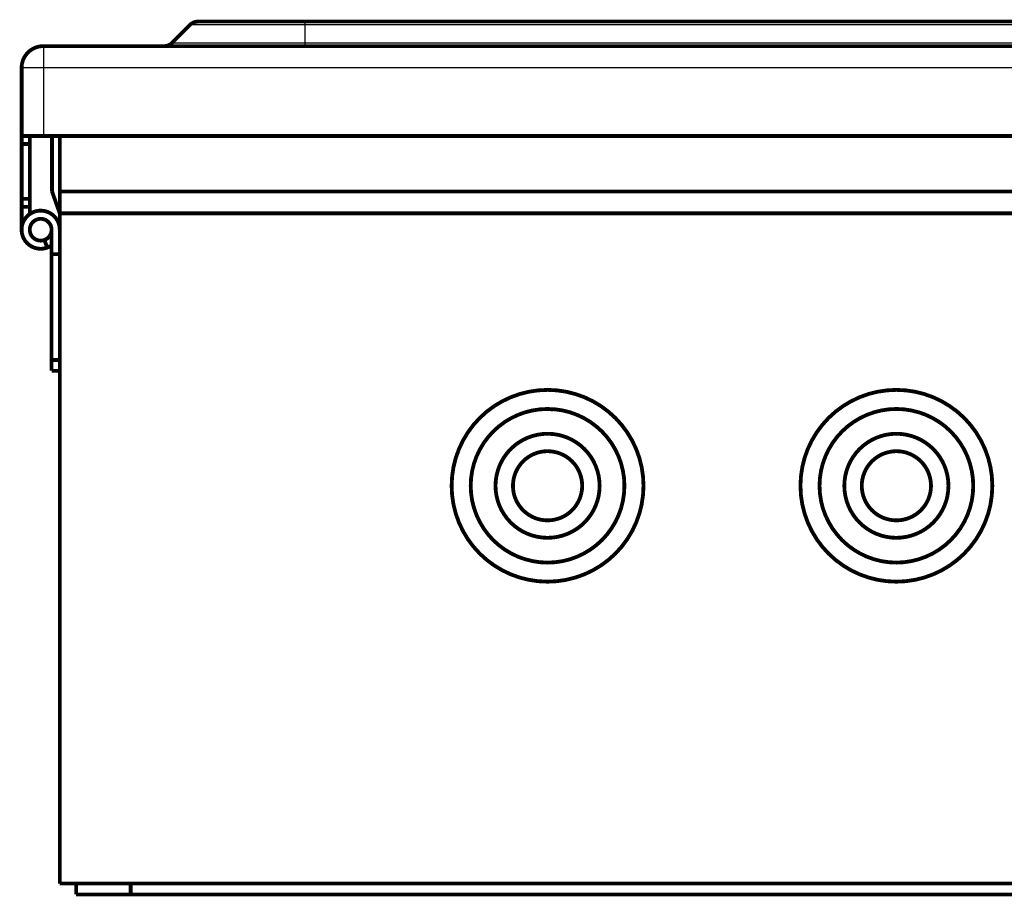
# Model space of a CAD drawing. Extents: x 121 to 1149, y 23 to 770.
# Drawn here: x 691 to 872, y 540 to 701 of the extents above; entities that cross this region are included whole.
import ezdxf

# ---------------------------------------------------------------- set-up
doc = ezdxf.new("R2010")
doc.units = 0
doc.layers.add('3', color=7, linetype='CONTINUOUS')

msp = doc.modelspace()

# ---------------------------------------------------------------- linework, layer by layer
at = {"layer": '3', "color": 3, "linetype": 'CONTINUOUS'}
for p, q in [((743.58948, 700.10809), (722.50369, 700.10809)), ((743.58948, 700.10809), (743.58948, 700.69388)), ((964.49907, 700.10809), (743.58948, 700.10809)), ((743.58948, 696.77966), (743.58948, 700.10809)), ((695.58948, 696.19388), (695.58948, 692.19388)), ((719.17526, 696.77966), (743.58948, 696.77966)), ((743.58948, 696.77966), (964.49907, 696.77966)), ((743.58948, 696.19388), (743.58948, 696.77966)), ((695.58948, 692.19388), (691.58948, 692.19388)), ((695.58948, 692.19388), (695.58948, 679.69388)), ((1012.4991, 692.19388), (695.58948, 692.19388))]:
    msp.add_line(p, q, dxfattribs=at)
at = {"layer": '3', "color": 40, "linetype": 'CONTINUOUS', "const_width": 0.7}
for points in [[(723.9179, 700.69388, 0.19891237), (722.50369, 700.10809)], [(695.58948, 696.19388, 0.41421356), (691.58948, 692.19388)], [(717.76105, 696.19388, 0.19891237), (719.17526, 696.77966)], [(698.58948, 662.49388, 3.1715948), (696.28655, 659.20496)], [(697.08948, 662.49388, 3.1715948), (695.77352, 660.61449)], [(693.89244, 665.78276), (693.89244, 665.78276, 0.005404579), (693.89243, 665.78277, 0.006080674), (693.89243, 665.78277, 0.006919758), (693.89243, 665.78277, 0.007887715), (693.89243, 665.78277, 0.009108558), (693.89243, 665.78277, 0.010538261), (693.89243, 665.78278, 0.012367292), (693.89243, 665.78278, 0.01453436), (693.89242, 665.78278, 0.017325712), (693.89242, 665.78278, 0.020623067), (693.89242, 665.78278, 0.024769839), (693.89242, 665.78278, 0.029405621), (693.89242, 665.78278, 0.034704746), (693.89242, 665.78278, 0.039652149), (693.89242, 665.78278, 0.043362653), (693.89242, 665.78278, 0.044470894), (693.89241, 665.78278, 0.04345353), (693.89241, 665.78278, 0.04056481), (693.89241, 665.78278, 0.034299123), (693.89241, 665.78278, 0.027511355), (693.89241, 665.78278, 0.025616123), (693.89241, 665.78277, 0.025038443), (693.89241, 665.78277, 0.015467079), (693.89241, 665.78277, 0.004785454), (693.89241, 665.78277, 0.017911609), (693.89241, 665.78277, 0.022666029), (693.89241, 665.78276, 0.008646725), (693.89241, 665.78276, 0.004121302)], [(695.77352, 660.61449, 0.31529879), (697.08948, 662.49388)], [(696.28655, 659.20496, 0.06488577), (697.08948, 659.6216)], [(697.08948, 659.6216, 0.003232231), (697.12644, 659.64769)], [(805.68948, 615.49388, 1), (770.48948, 615.49388, 1), (805.68948, 615.49388)], [(869.68948, 615.49388, 1), (834.48948, 615.49388, 1), (869.68948, 615.49388)], [(802.18948, 615.49388, 1), (773.98948, 615.49388, 1), (802.18948, 615.49388)], [(866.18948, 615.49388, 1), (837.98948, 615.49388, 1), (866.18948, 615.49388)], [(797.63948, 615.49388, 1), (778.53948, 615.49388, 1), (797.63948, 615.49388)], [(861.63948, 615.49388, 1), (842.53948, 615.49388, 1), (861.63948, 615.49388)], [(794.43948, 615.49388, 1), (781.73948, 615.49388, 1), (794.43948, 615.49388)], [(858.43948, 615.49388, 1), (845.73948, 615.49388, 1), (858.43948, 615.49388)]]:
    msp.add_lwpolyline(points, format="xyb", dxfattribs=at)
for points in [[(723.9179, 700.69388), (743.58948, 700.69388)], [(743.58948, 700.69388), (964.49907, 700.69388)], [(719.17526, 696.77966), (722.50369, 700.10809)], [(695.58948, 696.19388), (1012.4991, 696.19388)], [(691.58948, 679.69388), (691.58948, 692.19388)], [(695.58948, 679.69388), (691.58948, 679.69388)], [(691.58948, 678.22941), (691.58948, 679.69388)], [(693.08948, 678.22941), (693.08948, 679.69388)], [(695.58948, 679.69388), (1012.4991, 679.69388)], [(697.17989, 679.69384), (697.17989, 669.49388)], [(698.58948, 669.49388), (698.58948, 679.69384)], [(691.58948, 668.15834), (691.58948, 678.22941)], [(693.08948, 678.22941), (691.58948, 678.22941)], [(693.08948, 668.15834), (693.08948, 678.22941)], [(691.58948, 666.69388), (691.58948, 668.15834)], [(691.58948, 668.15834), (693.08948, 668.15834)], [(693.08948, 666.69388), (693.08948, 668.15834)], [(697.17989, 669.49388), (698.58948, 665.49388)], [(698.58948, 665.49388), (698.58948, 669.49388)], [(1005.5895, 669.49388), (698.58948, 669.49388)], [(693.08948, 666.69388), (691.58948, 666.69388)], [(691.58948, 662.49388), (691.58948, 666.69388)], [(693.08948, 665.28827), (693.08948, 666.69388)], [(693.89241, 665.7828), (693.89241, 665.7828)], [(693.89241, 665.7828), (693.91086, 665.73209)], [(693.89241, 665.7828), (693.89241, 665.7828)], [(698.58948, 542.49388), (698.58948, 665.49388)], [(1005.5895, 665.49388), (698.58948, 665.49388)], [(697.08948, 657.99388), (697.08948, 662.49388)], [(696.28655, 659.20496), (695.77352, 660.61449)], [(697.08948, 657.99388), (698.58948, 657.99388)], [(697.08948, 638.59388), (697.08948, 657.99388)], [(697.08948, 636.59388), (697.08948, 638.59388)], [(697.08948, 638.59388), (698.58948, 638.59388)], [(698.58948, 636.59388), (697.08948, 636.59388)], [(788.65377, 629.49388), (788.65377, 629.53688)], [(789.07785, 629.49388), (788.65377, 629.49388)], [(698.58948, 542.49388), (701.58948, 542.49388)], [(701.58948, 540.49388), (701.58948, 542.49388)], [(711.58948, 542.49388), (701.58948, 542.49388)], [(992.58948, 542.49388), (711.58948, 542.49388)], [(711.58948, 540.49388), (711.58948, 542.49388)], [(701.58948, 540.49388), (711.58948, 540.49388)], [(711.58948, 540.49388), (992.58948, 540.49388)]]:
    msp.add_lwpolyline(points, dxfattribs=at)

doc.saveas('drawing.dxf')
